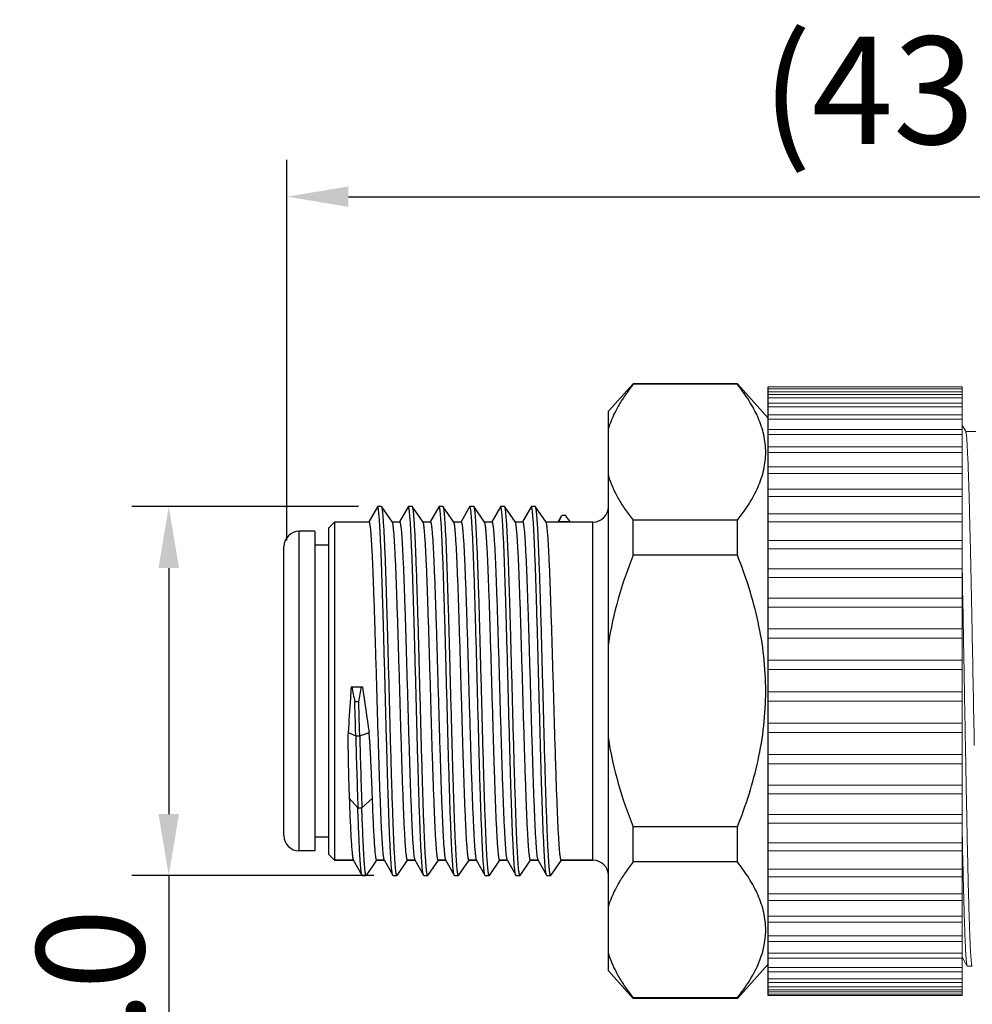
# Model space of a CAD drawing. Units: millimetres. Extents: x -4 to 293, y -2 to 208.
# Drawn here: x 35 to 66, y 131 to 163 of the extents above; entities that cross this region are included whole.
import ezdxf

# ---------------------------------------------------------------- set-up
doc = ezdxf.new("R2010")
doc.units = ezdxf.units.MM
doc.styles.add('Romans字体', font='romans.shx', dxfattribs={"width": 0.75})
doc.dimstyles.new('01', dxfattribs={"dimtxt": 3.5, "dimasz": 2, "dimexe": 1.2, "dimexo": 0.2, "dimgap": 0.8, "dimtad": 1, "dimdec": 1, "dimdsep": 46, "dimtxsty": 'Romans字体', "dimcen": 0, "dimclrd": 1, "dimclre": 6, "dimclrt": 4, "dimazin": 2, "dimtfac": 1, "dimtdec": 1, "dimtofl": 0, "dimtmove": 0, "dimatfit": 3, "dimfxl": 1, "dimtolj": 1, "dimtzin": 0, "dimarcsym": 0})

# ---------------------------------------------------------------- blocks, each defined once
blk = doc.blocks.new('*D8')
at = {"color": 6, "lineweight": -2}
for p, q in [((44.128, 146.45), (44.128, 158.834)), ((87.528, 150), (87.528, 158.834))]:
    blk.add_line(p, q, dxfattribs=at)
at = {"color": 1, "lineweight": -2}
blk.add_line((46.128, 157.634), (85.528, 157.634), dxfattribs=at)
at = {"color": 1}
for points in [[(46.128, 157.967), (46.128, 157.301), (44.128, 157.634)], [(85.528, 157.301), (85.528, 157.967), (87.528, 157.634)]]:
    blk.add_solid(points, dxfattribs=at)
at = {"layer": 'Defpoints', "color": 0}
for p in [(87.528, 157.634), (87.528, 149.8), (44.128, 146.25)]:
    blk.add_point(p, dxfattribs=at)
at = {"color": 4, "insert": (65.828, 161.094), "char_height": 3.5, "attachment_point": 5, "style": 'Romans字体'}
blk.add_mtext('\\A1;(43.4)', dxfattribs=at)
blk = doc.blocks.new('*D10')
at = {"color": 6, "lineweight": -2}
for p, q in [((46.452, 147.55), (39.083, 147.55)), ((46.953, 135.55), (39.083, 135.55))]:
    blk.add_line(p, q, dxfattribs=at)
at = {"color": 1, "lineweight": -2}
for p, q in [((40.283, 145.55), (40.283, 137.55)), ((40.283, 135.55), (40.283, 114.835))]:
    blk.add_line(p, q, dxfattribs=at)
at = {"color": 1}
for points in [[(40.617, 145.55), (39.95, 145.55), (40.283, 147.55)], [(39.95, 137.55), (40.617, 137.55), (40.283, 135.55)]]:
    blk.add_solid(points, dxfattribs=at)
at = {"layer": 'Defpoints', "color": 0}
for p in [(46.652, 147.55), (40.283, 135.55), (47.153, 135.55)]:
    blk.add_point(p, dxfattribs=at)
at = {"color": 4, "insert": (37.733, 124.192), "char_height": 3.5, "attachment_point": 5, "rotation": 90, "style": 'Romans字体'}
blk.add_mtext('\\A1;M12{\\fSimSun|b0|i0|c134|p2;×}1.0', dxfattribs=at)

msp = doc.modelspace()

# ---------------------------------------------------------------- linework, layer by layer
at = {"lineweight": 30}
for p, q in [((55.384, 151.551), (54.578, 150.653)), ((58.772, 151.551), (55.384, 151.551)), ((55.384, 151.551), (55.384, 151.53)), ((58.772, 151.53), (55.384, 151.53)), ((59.778, 150.43), (58.772, 151.551)), ((58.772, 151.53), (58.772, 151.551)), ((59.778, 131.651), (59.778, 151.451)), ((54.578, 132.45), (54.578, 150.653)), ((47.066, 147.545), (46.789, 147.053)), ((47.074, 147.551), (47.066, 147.545)), ((47.204, 147.551), (47.074, 147.551)), ((47.21, 147.547), (47.204, 147.551)), ((47.554, 147.046), (47.21, 147.547)), ((48.066, 147.545), (47.789, 147.053)), ((48.074, 147.551), (48.066, 147.545)), ((48.204, 147.551), (48.074, 147.551)), ((48.21, 147.547), (48.204, 147.551)), ((48.554, 147.046), (48.21, 147.547)), ((49.066, 147.545), (48.789, 147.053)), ((49.074, 147.551), (49.066, 147.545)), ((49.204, 147.551), (49.074, 147.551)), ((49.21, 147.547), (49.204, 147.551)), ((49.554, 147.046), (49.21, 147.547)), ((50.066, 147.545), (49.789, 147.053)), ((50.074, 147.551), (50.066, 147.545)), ((50.204, 147.551), (50.074, 147.551)), ((50.21, 147.547), (50.204, 147.551)), ((50.554, 147.046), (50.21, 147.547)), ((51.066, 147.545), (50.789, 147.053)), ((51.074, 147.551), (51.066, 147.545)), ((51.204, 147.551), (51.074, 147.551)), ((51.21, 147.547), (51.204, 147.551)), ((51.554, 147.046), (51.21, 147.547)), ((52.066, 147.545), (51.789, 147.053)), ((52.074, 147.551), (52.066, 147.545)), ((52.204, 147.551), (52.074, 147.551)), ((52.554, 147.046), (52.21, 147.547)), ((45.478, 146.851), (45.678, 147.051)), ((46.792, 147.051), (45.678, 147.051)), ((45.678, 147.051), (45.678, 136.051)), ((47.792, 147.051), (47.554, 147.051)), ((48.792, 147.051), (48.554, 147.051)), ((49.792, 147.051), (49.554, 147.051)), ((50.792, 147.051), (50.554, 147.051)), ((51.792, 147.051), (51.554, 147.051)), ((54.078, 147.051), (52.554, 147.051)), ((53.054, 147.252), (52.94, 147.051)), ((52.967, 147.051), (52.971, 147.058)), ((53.334, 147.051), (52.967, 147.051)), ((53.329, 147.058), (52.971, 147.058)), ((53.19, 147.258), (53.06, 147.258)), ((53.273, 147.144), (53.329, 147.058)), ((53.329, 147.058), (53.334, 147.051)), ((54.078, 136.051), (54.078, 147.051)), ((58.772, 147.109), (55.384, 147.109)), ((55.384, 145.972), (55.384, 147.109)), ((58.772, 145.972), (58.772, 147.109)), ((45.028, 146.751), (44.528, 146.751)), ((45.028, 146.751), (44.528, 146.751)), ((44.528, 136.351), (44.528, 146.751)), ((45.028, 146.751), (45.028, 136.351)), ((45.478, 146.851), (45.478, 136.251)), ((44.028, 136.851), (44.028, 146.251)), ((45.478, 146.301), (45.028, 146.301)), ((45.478, 146.301), (45.028, 146.301)), ((58.772, 145.972), (55.384, 145.972)), ((46.213, 141.689), (46.24, 141.691)), ((46.24, 141.691), (46.547, 141.691)), ((46.547, 141.691), (46.58, 141.689)), ((46.333, 141.211), (46.463, 141.211)), ((46.115, 140.206), (46.363, 140.098)), ((46.363, 140.098), (46.493, 140.098)), ((46.493, 140.098), (46.796, 140.206)), ((46.152, 138.066), (46.433, 137.749)), ((46.563, 137.749), (46.907, 138.066)), ((46.433, 137.749), (46.563, 137.749)), ((55.384, 135.993), (55.384, 137.131)), ((58.772, 137.131), (55.384, 137.131)), ((58.772, 135.993), (58.772, 137.131)), ((45.478, 136.801), (45.028, 136.801)), ((45.478, 136.801), (45.028, 136.801)), ((45.028, 136.351), (44.528, 136.351)), ((45.028, 136.351), (44.528, 136.351)), ((45.478, 136.251), (45.678, 136.051)), ((45.678, 136.051), (46.288, 136.051)), ((46.288, 136.051), (45.678, 136.051)), ((46.284, 136.059), (46.566, 135.558)), ((46.71, 135.556), (47.05, 136.05)), ((47.047, 136.051), (47.288, 136.051)), ((47.288, 136.051), (47.047, 136.051)), ((47.284, 136.059), (47.566, 135.558)), ((47.71, 135.556), (48.05, 136.05)), ((48.047, 136.051), (48.288, 136.051)), ((48.288, 136.051), (48.047, 136.051)), ((48.284, 136.059), (48.566, 135.558)), ((48.71, 135.556), (49.05, 136.05)), ((49.047, 136.051), (49.288, 136.051)), ((49.288, 136.051), (49.047, 136.051)), ((49.284, 136.059), (49.566, 135.558)), ((49.71, 135.556), (50.05, 136.05)), ((50.047, 136.051), (50.288, 136.051)), ((50.288, 136.051), (50.047, 136.051)), ((50.284, 136.059), (50.566, 135.558)), ((50.71, 135.556), (51.05, 136.05)), ((51.047, 136.051), (51.288, 136.051)), ((51.288, 136.051), (51.047, 136.051)), ((51.284, 136.059), (51.566, 135.558)), ((51.71, 135.556), (52.05, 136.05)), ((52.047, 136.051), (52.288, 136.051)), ((52.288, 136.051), (52.047, 136.051)), ((52.284, 136.059), (52.566, 135.558)), ((52.71, 135.556), (53.05, 136.05)), ((53.047, 136.051), (54.078, 136.051)), ((54.078, 136.051), (53.047, 136.051)), ((58.772, 135.993), (55.384, 135.993)), ((46.574, 135.551), (46.566, 135.558)), ((46.574, 135.551), (46.704, 135.551)), ((46.71, 135.556), (46.704, 135.551)), ((47.574, 135.551), (47.566, 135.558)), ((47.574, 135.551), (47.704, 135.551)), ((47.71, 135.556), (47.704, 135.551)), ((48.574, 135.551), (48.566, 135.558)), ((48.574, 135.551), (48.704, 135.551)), ((48.71, 135.556), (48.704, 135.551)), ((49.574, 135.551), (49.566, 135.558)), ((49.574, 135.551), (49.704, 135.551)), ((49.71, 135.556), (49.704, 135.551)), ((50.574, 135.551), (50.704, 135.551)), ((50.71, 135.556), (50.704, 135.551)), ((51.574, 135.551), (51.566, 135.558)), ((51.574, 135.551), (51.704, 135.551)), ((51.71, 135.556), (51.704, 135.551)), ((52.574, 135.551), (52.566, 135.558)), ((52.574, 135.551), (52.704, 135.551)), ((52.71, 135.556), (52.704, 135.551)), ((59.778, 132.673), (58.772, 131.551)), ((55.384, 131.551), (54.578, 132.45)), ((55.384, 131.573), (55.384, 131.551)), ((58.772, 131.573), (55.384, 131.573)), ((58.772, 131.551), (55.384, 131.551)), ((58.772, 131.551), (58.772, 131.573))]:
    msp.add_line(p, q, dxfattribs=at)
at = {"color": 7, "linetype": 'Continuous', "lineweight": 15}
for p, q in [((66.078, 151.448), (59.778, 151.448)), ((66.078, 151.378), (59.778, 151.378)), ((66.078, 151.286), (59.778, 151.286)), ((66.078, 151.201), (59.778, 151.201)), ((66.078, 134.029), (66.078, 151.448)), ((66.078, 151.092), (59.778, 151.092)), ((66.078, 150.921), (59.778, 150.921)), ((66.078, 150.793), (59.778, 150.793)), ((66.078, 150.541), (59.778, 150.541)), ((66.078, 150.393), (59.778, 150.393)), ((66.078, 150.064), (59.778, 150.064)), ((66.078, 149.896), (59.778, 149.896)), ((66.198, 149.995), (66.078, 150.205)), ((66.193, 150), (66.528, 150)), ((66.078, 149.497), (59.778, 149.497)), ((66.078, 149.307), (59.778, 149.307)), ((66.078, 148.844), (59.778, 148.844)), ((66.078, 148.633), (59.778, 148.633)), ((66.078, 148.114), (59.778, 148.114)), ((66.078, 147.882), (59.778, 147.882)), ((59.778, 147.313), (66.078, 147.313)), ((66.078, 147.062), (59.778, 147.062)), ((59.778, 146.449), (66.078, 146.449)), ((66.078, 146.181), (59.778, 146.181)), ((59.778, 145.531), (66.078, 145.531)), ((66.084, 145.541), (66.081, 145.672)), ((66.089, 145.25), (66.084, 145.541)), ((66.078, 145.249), (59.778, 145.249)), ((66.09, 145.236), (66.089, 145.25)), ((66.097, 144.864), (66.09, 145.236)), ((66.099, 144.753), (66.097, 144.864)), ((59.778, 144.57), (66.078, 144.57)), ((66.102, 144.58), (66.099, 144.753)), ((66.108, 144.285), (66.102, 144.58)), ((66.078, 144.277), (59.778, 144.277)), ((59.778, 143.576), (66.078, 143.576)), ((66.078, 143.275), (59.778, 143.275)), ((59.778, 142.559), (66.078, 142.559)), ((66.078, 142.254), (59.778, 142.254)), ((59.778, 141.531), (66.078, 141.531)), ((66.078, 141.225), (59.778, 141.225)), ((59.778, 140.504), (66.078, 140.504)), ((66.078, 140.2), (59.778, 140.2)), ((59.778, 139.488), (66.078, 139.488)), ((66.078, 139.19), (59.778, 139.19)), ((59.778, 138.495), (66.078, 138.495)), ((66.078, 138.205), (59.778, 138.205)), ((59.778, 137.535), (66.078, 137.535)), ((66.078, 137.257), (59.778, 137.257)), ((66.083, 137.023), (66.081, 137.128)), ((66.092, 136.617), (66.083, 137.023)), ((59.778, 136.619), (66.078, 136.619)), ((66.093, 136.573), (66.092, 136.617)), ((66.098, 136.346), (66.093, 136.573)), ((66.078, 136.356), (59.778, 136.356)), ((66.099, 136.274), (66.098, 136.346)), ((66.102, 136.172), (66.099, 136.274)), ((66.107, 135.943), (66.102, 136.172)), ((66.111, 135.742), (66.107, 135.943)), ((59.778, 135.757), (66.078, 135.757)), ((66.078, 135.512), (59.778, 135.512)), ((59.778, 134.959), (66.078, 134.959)), ((66.078, 134.734), (59.778, 134.734)), ((59.778, 134.233), (66.078, 134.233)), ((66.078, 134.029), (59.778, 134.029)), ((66.078, 131.651), (66.078, 134.027)), ((59.778, 133.587), (66.078, 133.587)), ((66.078, 133.404), (59.778, 133.404)), ((59.778, 133.028), (66.078, 133.028)), ((66.078, 132.866), (59.778, 132.866)), ((66.078, 132.895), (66.245, 132.604)), ((66.249, 132.6), (66.244, 132.604)), ((66.249, 132.6), (66.407, 132.6)), ((66.412, 132.604), (66.407, 132.6)), ((59.778, 132.562), (66.078, 132.562)), ((66.078, 132.421), (59.778, 132.421)), ((59.778, 132.196), (66.078, 132.196)), ((66.078, 132.074), (59.778, 132.074)), ((59.778, 131.931), (66.078, 131.931)), ((66.078, 131.828), (59.778, 131.828)), ((59.778, 131.772), (66.078, 131.772)), ((66.078, 131.687), (59.778, 131.687)), ((66.078, 131.651), (59.778, 131.651))]:
    msp.add_line(p, q, dxfattribs=at)
at = {"lineweight": 30}
for centre, radius, start, end in [((54.078, 147.551), 0.5, 270, 0), ((51.153, 145.681), 2.576, 34.5961, 37.7499), ((44.528, 146.251), 0.5, 90, 180), ((55.881, 143.318), 9.778, 189.5822, 192.4477), ((39.252, 142.725), 7.368, 348.1392, 351.9296), ((328.779, 182.003), 285.064, 188.12995, 188.43129), ((386.753, 149.052), 340.508, 181.50688, 181.90228), ((386.883, 149.052), 340.508, 181.50688, 181.90228), ((44.528, 136.851), 0.5, 180, 270), ((54.078, 135.551), 0.5, 0, 90)]:
    msp.add_arc(centre, radius, start, end, dxfattribs=at)
for points, knots in [([(55.384, 151.53), (55.294, 151.416), (55.123, 151.186), (54.827, 150.719), (54.656, 150.345), (54.578, 150.09)], [0, 0, 0, 0, 0.263639, 0.518239, 1, 1, 1, 1]), ([(58.772, 147.109), (58.908, 147.281), (59.158, 147.627), (59.457, 148.176), (59.62, 148.652), (59.685, 149.034), (59.702, 149.32), (59.685, 149.605), (59.62, 149.987), (59.457, 150.463), (59.158, 151.012), (58.908, 151.358), (58.772, 151.53)], [0, 0, 0, 0, 0.134566, 0.262, 0.382934, 0.441741, 0.5, 0.558259, 0.617067, 0.738, 0.865434, 1, 1, 1, 1]), ([(54.578, 148.549), (54.656, 148.294), (54.827, 147.92), (55.123, 147.453), (55.294, 147.224), (55.384, 147.109)], [0, 0, 0, 0, 0.481762, 0.736362, 1, 1, 1, 1]), ([(47.566, 135.558), (47.563, 135.564), (47.557, 135.583), (47.55, 135.618), (47.542, 135.666), (47.535, 135.728), (47.527, 135.804), (47.516, 135.932), (47.503, 136.124), (47.488, 136.392), (47.473, 136.709), (47.458, 137.07), (47.442, 137.474), (47.427, 137.915), (47.406, 138.568), (47.38, 139.446), (47.35, 140.55), (47.32, 141.691), (47.29, 142.827), (47.264, 143.751), (47.243, 144.456), (47.228, 144.947), (47.213, 145.407), (47.198, 145.83), (47.182, 146.214), (47.167, 146.554), (47.152, 146.847), (47.139, 147.061), (47.128, 147.207), (47.12, 147.296), (47.113, 147.372), (47.105, 147.435), (47.099, 147.478), (47.093, 147.506), (47.09, 147.522), (47.086, 147.535), (47.082, 147.544), (47.077, 147.551), (47.074, 147.551)], [0, 0, 0, 0, 0.001835, 0.004787, 0.008876, 0.014098, 0.020448, 0.027913, 0.046115, 0.068546, 0.094995, 0.12522, 0.158938, 0.195836, 0.235569, 0.322036, 0.415119, 0.511348, 0.60714, 0.698923, 0.742234, 0.78328, 0.821676, 0.857067, 0.88912, 0.917539, 0.942059, 0.962453, 0.971044, 0.978537, 0.984915, 0.990167, 0.994285, 0.995917, 0.997267, 0.998336, 0.999133, 1, 1, 1, 1]), ([(47.704, 135.551), (47.7, 135.551), (47.696, 135.558), (47.692, 135.568), (47.688, 135.581), (47.684, 135.596), (47.678, 135.624), (47.672, 135.668), (47.664, 135.731), (47.657, 135.808), (47.649, 135.898), (47.638, 136.044), (47.625, 136.259), (47.61, 136.554), (47.595, 136.896), (47.579, 137.281), (47.564, 137.707), (47.549, 138.169), (47.533, 138.662), (47.513, 139.37), (47.487, 140.297), (47.457, 141.437), (47.426, 142.581), (47.401, 143.517), (47.38, 144.236), (47.365, 144.741), (47.349, 145.216), (47.334, 145.657), (47.319, 146.058), (47.303, 146.418), (47.288, 146.732), (47.275, 146.963), (47.264, 147.123), (47.257, 147.224), (47.249, 147.311), (47.241, 147.385), (47.234, 147.445), (47.226, 147.492), (47.22, 147.522), (47.214, 147.539), (47.211, 147.545), (47.21, 147.547)], [0, 0, 0, 0, 0.00087, 0.00167, 0.002745, 0.004101, 0.005743, 0.009882, 0.015161, 0.021573, 0.029105, 0.03774, 0.058238, 0.082881, 0.11144, 0.143647, 0.179202, 0.21777, 0.258991, 0.302477, 0.394595, 0.490675, 0.587115, 0.680303, 0.724578, 0.766747, 0.806416, 0.843211, 0.876787, 0.906832, 0.933062, 0.955234, 0.964733, 0.973144, 0.980448, 0.986629, 0.991676, 0.995582, 0.998346, 0.999307, 1, 1, 1, 1]), ([(48.566, 135.558), (48.563, 135.564), (48.557, 135.583), (48.55, 135.618), (48.542, 135.666), (48.535, 135.728), (48.527, 135.804), (48.516, 135.932), (48.503, 136.124), (48.488, 136.392), (48.473, 136.709), (48.458, 137.07), (48.442, 137.474), (48.427, 137.915), (48.406, 138.568), (48.38, 139.446), (48.35, 140.55), (48.32, 141.691), (48.29, 142.827), (48.264, 143.751), (48.243, 144.456), (48.228, 144.947), (48.213, 145.407), (48.198, 145.83), (48.182, 146.214), (48.167, 146.554), (48.152, 146.847), (48.139, 147.061), (48.128, 147.207), (48.12, 147.296), (48.113, 147.372), (48.105, 147.435), (48.099, 147.478), (48.093, 147.506), (48.09, 147.522), (48.086, 147.535), (48.082, 147.544), (48.077, 147.551), (48.074, 147.551)], [0, 0, 0, 0, 0.001835, 0.004787, 0.008876, 0.014098, 0.020448, 0.027912, 0.046115, 0.068546, 0.094995, 0.12522, 0.158938, 0.195836, 0.235569, 0.322036, 0.415119, 0.511349, 0.60714, 0.698923, 0.742234, 0.78328, 0.821676, 0.857067, 0.88912, 0.917539, 0.942059, 0.962453, 0.971044, 0.978537, 0.984915, 0.990167, 0.994285, 0.995918, 0.997267, 0.998337, 0.999133, 1, 1, 1, 1]), ([(48.704, 135.551), (48.7, 135.551), (48.696, 135.558), (48.692, 135.568), (48.688, 135.581), (48.684, 135.596), (48.678, 135.624), (48.672, 135.668), (48.664, 135.731), (48.657, 135.808), (48.649, 135.898), (48.638, 136.044), (48.625, 136.259), (48.61, 136.554), (48.595, 136.896), (48.579, 137.281), (48.564, 137.707), (48.549, 138.169), (48.533, 138.662), (48.513, 139.37), (48.487, 140.297), (48.457, 141.437), (48.426, 142.581), (48.401, 143.517), (48.38, 144.236), (48.365, 144.741), (48.349, 145.216), (48.334, 145.657), (48.319, 146.058), (48.303, 146.418), (48.288, 146.732), (48.275, 146.963), (48.264, 147.123), (48.257, 147.224), (48.249, 147.311), (48.241, 147.385), (48.234, 147.445), (48.226, 147.492), (48.22, 147.522), (48.214, 147.539), (48.211, 147.545), (48.21, 147.547)], [0, 0, 0, 0, 0.00087, 0.001671, 0.002745, 0.004102, 0.005743, 0.009882, 0.015162, 0.021573, 0.029105, 0.03774, 0.058238, 0.082882, 0.11144, 0.143647, 0.179202, 0.21777, 0.258991, 0.302477, 0.394596, 0.490675, 0.587115, 0.680303, 0.724578, 0.766747, 0.806416, 0.843211, 0.876788, 0.906832, 0.933062, 0.955235, 0.964733, 0.973144, 0.980449, 0.986629, 0.991676, 0.995582, 0.998346, 0.999308, 1, 1, 1, 1]), ([(49.566, 135.558), (49.563, 135.564), (49.557, 135.583), (49.55, 135.618), (49.542, 135.666), (49.535, 135.728), (49.527, 135.804), (49.516, 135.932), (49.503, 136.124), (49.488, 136.392), (49.473, 136.709), (49.458, 137.07), (49.442, 137.474), (49.427, 137.915), (49.406, 138.568), (49.38, 139.446), (49.35, 140.55), (49.32, 141.691), (49.29, 142.827), (49.264, 143.751), (49.243, 144.456), (49.228, 144.947), (49.213, 145.407), (49.198, 145.83), (49.182, 146.214), (49.167, 146.554), (49.152, 146.847), (49.139, 147.061), (49.128, 147.207), (49.12, 147.296), (49.113, 147.372), (49.105, 147.435), (49.099, 147.478), (49.093, 147.506), (49.09, 147.522), (49.086, 147.535), (49.082, 147.544), (49.077, 147.551), (49.074, 147.551)], [0, 0, 0, 0, 0.001835, 0.004787, 0.008875, 0.014099, 0.020448, 0.027912, 0.046116, 0.068546, 0.094995, 0.12522, 0.158938, 0.195836, 0.235569, 0.322037, 0.415119, 0.511349, 0.60714, 0.698923, 0.742235, 0.78328, 0.821677, 0.857067, 0.88912, 0.91754, 0.942059, 0.962454, 0.971044, 0.978537, 0.984916, 0.990167, 0.994285, 0.995918, 0.997268, 0.998337, 0.999133, 1, 1, 1, 1]), ([(49.219, 147.524), (49.218, 147.529), (49.215, 147.536), (49.212, 147.544), (49.21, 147.547)], [0, 0, 0, 0, 0.591175, 1, 1, 1, 1]), ([(49.704, 135.551), (49.7, 135.551), (49.696, 135.558), (49.692, 135.567), (49.688, 135.58), (49.684, 135.595), (49.679, 135.622), (49.672, 135.664), (49.665, 135.725), (49.658, 135.799), (49.65, 135.885), (49.639, 136.027), (49.627, 136.234), (49.612, 136.519), (49.597, 136.849), (49.582, 137.222), (49.567, 137.634), (49.552, 138.081), (49.537, 138.56), (49.516, 139.248), (49.491, 140.153), (49.461, 141.268), (49.431, 142.394), (49.402, 143.489), (49.372, 144.514), (49.346, 145.308), (49.326, 145.88), (49.311, 146.253), (49.296, 146.583), (49.281, 146.868), (49.266, 147.104), (49.253, 147.27), (49.242, 147.377), (49.235, 147.438), (49.228, 147.486), (49.222, 147.513), (49.219, 147.524)], [0, 0, 0, 0, 0.000849, 0.001625, 0.002664, 0.003976, 0.005561, 0.00956, 0.014662, 0.020857, 0.028135, 0.036481, 0.056299, 0.080139, 0.107785, 0.138991, 0.173473, 0.21092, 0.250995, 0.293334, 0.383259, 0.477447, 0.572498, 0.664979, 0.751552, 0.829091, 0.863583, 0.894799, 0.922458, 0.946309, 0.966142, 0.981779, 0.987982, 0.993089, 0.997096, 1, 1, 1, 1]), ([(50.566, 135.558), (50.563, 135.564), (50.557, 135.583), (50.55, 135.618), (50.542, 135.666), (50.535, 135.728), (50.527, 135.804), (50.516, 135.932), (50.503, 136.124), (50.488, 136.392), (50.473, 136.709), (50.458, 137.07), (50.442, 137.474), (50.427, 137.915), (50.406, 138.568), (50.38, 139.446), (50.35, 140.55), (50.32, 141.691), (50.29, 142.827), (50.264, 143.751), (50.243, 144.456), (50.228, 144.947), (50.213, 145.407), (50.198, 145.83), (50.182, 146.214), (50.167, 146.554), (50.152, 146.847), (50.139, 147.061), (50.128, 147.207), (50.12, 147.296), (50.113, 147.372), (50.105, 147.435), (50.099, 147.478), (50.093, 147.506), (50.09, 147.522), (50.086, 147.535), (50.082, 147.544), (50.077, 147.551), (50.074, 147.551)], [0, 0, 0, 0, 0.001836, 0.004788, 0.008875, 0.014099, 0.020449, 0.027912, 0.046117, 0.068546, 0.094996, 0.125221, 0.158938, 0.195837, 0.23557, 0.322037, 0.415119, 0.511349, 0.60714, 0.698924, 0.742235, 0.78328, 0.821677, 0.857067, 0.889121, 0.91754, 0.942059, 0.962454, 0.971044, 0.978537, 0.984916, 0.990168, 0.994285, 0.995917, 0.997267, 0.998337, 0.999134, 1, 1, 1, 1]), ([(50.215, 147.536), (50.214, 147.538), (50.213, 147.541), (50.211, 147.545), (50.21, 147.547)], [0, 0, 0, 0, 0.294596, 1, 1, 1, 1]), ([(50.704, 135.551), (50.7, 135.551), (50.696, 135.558), (50.692, 135.568), (50.688, 135.58), (50.684, 135.595), (50.679, 135.623), (50.672, 135.666), (50.665, 135.728), (50.657, 135.803), (50.65, 135.891), (50.639, 136.035), (50.626, 136.245), (50.611, 136.534), (50.596, 136.87), (50.581, 137.248), (50.566, 137.666), (50.55, 138.12), (50.535, 138.605), (50.515, 139.302), (50.489, 140.217), (50.459, 141.343), (50.429, 142.477), (50.399, 143.577), (50.374, 144.453), (50.353, 145.108), (50.338, 145.552), (50.323, 145.96), (50.307, 146.327), (50.292, 146.65), (50.277, 146.927), (50.264, 147.126), (50.254, 147.261), (50.246, 147.342), (50.239, 147.41), (50.231, 147.464), (50.224, 147.505), (50.218, 147.528), (50.215, 147.536)], [0, 0, 0, 0, 0.000858, 0.001645, 0.0027, 0.004031, 0.005641, 0.0097, 0.01488, 0.021169, 0.028557, 0.037029, 0.057144, 0.081335, 0.109378, 0.141021, 0.175971, 0.213907, 0.254482, 0.297322, 0.388206, 0.483222, 0.578883, 0.671677, 0.758199, 0.798103, 0.835273, 0.869368, 0.900074, 0.927111, 0.950229, 0.969221, 0.977115, 0.983917, 0.989614, 0.994193, 0.997653, 1, 1, 1, 1]), ([(51.566, 135.558), (51.563, 135.564), (51.557, 135.583), (51.55, 135.618), (51.542, 135.666), (51.535, 135.728), (51.527, 135.804), (51.516, 135.932), (51.503, 136.124), (51.488, 136.392), (51.473, 136.709), (51.458, 137.07), (51.442, 137.474), (51.427, 137.915), (51.406, 138.568), (51.38, 139.446), (51.35, 140.55), (51.32, 141.691), (51.29, 142.827), (51.264, 143.751), (51.243, 144.456), (51.228, 144.947), (51.213, 145.407), (51.198, 145.83), (51.182, 146.214), (51.167, 146.554), (51.152, 146.847), (51.139, 147.061), (51.128, 147.207), (51.12, 147.296), (51.113, 147.372), (51.105, 147.435), (51.099, 147.478), (51.093, 147.506), (51.09, 147.522), (51.086, 147.535), (51.082, 147.544), (51.077, 147.551), (51.074, 147.551)], [0, 0, 0, 0, 0.001836, 0.004788, 0.008876, 0.014099, 0.020449, 0.027913, 0.046117, 0.068546, 0.094996, 0.125221, 0.158939, 0.195837, 0.23557, 0.322037, 0.415119, 0.511349, 0.60714, 0.698924, 0.742234, 0.78328, 0.821677, 0.857066, 0.889121, 0.917539, 0.942059, 0.962454, 0.971044, 0.978536, 0.984915, 0.990168, 0.994285, 0.995917, 0.997267, 0.998337, 0.999134, 1, 1, 1, 1]), ([(51.704, 135.551), (51.7, 135.551), (51.696, 135.558), (51.692, 135.568), (51.688, 135.581), (51.684, 135.596), (51.678, 135.624), (51.672, 135.668), (51.664, 135.731), (51.657, 135.808), (51.649, 135.898), (51.638, 136.044), (51.625, 136.259), (51.61, 136.554), (51.595, 136.896), (51.579, 137.281), (51.564, 137.707), (51.549, 138.169), (51.533, 138.662), (51.513, 139.37), (51.487, 140.297), (51.457, 141.437), (51.426, 142.581), (51.401, 143.517), (51.38, 144.236), (51.365, 144.741), (51.349, 145.216), (51.334, 145.657), (51.319, 146.058), (51.303, 146.418), (51.288, 146.732), (51.275, 146.963), (51.264, 147.123), (51.257, 147.224), (51.249, 147.311), (51.241, 147.385), (51.234, 147.445), (51.226, 147.492), (51.22, 147.522), (51.214, 147.539), (51.211, 147.545), (51.21, 147.547)], [0, 0, 0, 0, 0.00087, 0.00167, 0.002746, 0.004102, 0.005743, 0.009882, 0.015161, 0.021574, 0.029105, 0.037739, 0.058238, 0.082882, 0.11144, 0.143648, 0.179202, 0.21777, 0.258991, 0.302477, 0.394595, 0.490674, 0.587115, 0.680303, 0.724577, 0.766747, 0.806415, 0.84321, 0.876787, 0.906831, 0.933062, 0.955234, 0.964733, 0.973143, 0.980447, 0.986629, 0.991676, 0.995581, 0.998346, 0.999307, 1, 1, 1, 1]), ([(52.562, 135.567), (52.559, 135.576), (52.553, 135.599), (52.546, 135.641), (52.538, 135.696), (52.531, 135.765), (52.523, 135.847), (52.513, 135.982), (52.5, 136.182), (52.485, 136.459), (52.47, 136.783), (52.454, 137.151), (52.439, 137.559), (52.424, 138.004), (52.403, 138.659), (52.378, 139.535), (52.348, 140.635), (52.318, 141.768), (52.288, 142.893), (52.263, 143.806), (52.242, 144.502), (52.227, 144.987), (52.212, 145.44), (52.196, 145.857), (52.181, 146.235), (52.166, 146.57), (52.151, 146.858), (52.138, 147.069), (52.128, 147.212), (52.12, 147.3), (52.113, 147.375), (52.105, 147.437), (52.099, 147.48), (52.093, 147.507), (52.089, 147.523), (52.086, 147.535), (52.082, 147.544), (52.077, 147.551), (52.074, 147.551)], [0, 0, 0, 0, 0.002406, 0.005925, 0.010561, 0.016312, 0.023167, 0.03111, 0.050193, 0.073391, 0.100495, 0.131255, 0.165393, 0.202595, 0.242518, 0.329046, 0.421807, 0.517402, 0.612329, 0.703109, 0.745895, 0.786416, 0.8243, 0.859199, 0.890794, 0.918795, 0.942947, 0.96303, 0.971488, 0.978864, 0.985144, 0.990315, 0.994368, 0.995975, 0.997304, 0.998358, 0.999143, 1, 1, 1, 1]), ([(52.21, 147.547), (52.209, 147.548), (52.208, 147.55), (52.205, 147.551), (52.204, 147.551)], [0, 0, 0, 0, 0.321494, 1, 1, 1, 1]), ([(52.704, 135.551), (52.7, 135.551), (52.696, 135.558), (52.692, 135.568), (52.688, 135.581), (52.684, 135.596), (52.678, 135.624), (52.672, 135.668), (52.664, 135.731), (52.657, 135.808), (52.649, 135.898), (52.638, 136.044), (52.625, 136.259), (52.61, 136.554), (52.595, 136.896), (52.579, 137.281), (52.564, 137.707), (52.549, 138.169), (52.533, 138.662), (52.513, 139.37), (52.487, 140.297), (52.457, 141.437), (52.426, 142.581), (52.401, 143.517), (52.38, 144.236), (52.365, 144.741), (52.349, 145.216), (52.334, 145.657), (52.319, 146.058), (52.303, 146.418), (52.288, 146.732), (52.275, 146.963), (52.264, 147.123), (52.257, 147.224), (52.249, 147.311), (52.241, 147.385), (52.234, 147.445), (52.226, 147.492), (52.22, 147.522), (52.214, 147.539), (52.211, 147.545), (52.21, 147.547)], [0, 0, 0, 0, 0.00087, 0.00167, 0.002745, 0.004102, 0.005743, 0.009882, 0.015161, 0.021573, 0.029105, 0.037739, 0.058239, 0.082881, 0.11144, 0.143647, 0.179201, 0.21777, 0.258991, 0.302477, 0.394595, 0.490674, 0.587115, 0.680302, 0.724577, 0.766747, 0.806415, 0.843211, 0.876787, 0.906831, 0.933062, 0.955234, 0.964733, 0.973144, 0.980447, 0.986629, 0.991676, 0.995581, 0.998345, 0.999307, 1, 1, 1, 1]), ([(46.792, 147.051), (46.796, 147.051), (46.8, 147.045), (46.804, 147.036), (46.808, 147.025), (46.812, 147.01), (46.817, 146.985), (46.824, 146.945), (46.831, 146.888), (46.839, 146.818), (46.847, 146.736), (46.857, 146.603), (46.871, 146.407), (46.886, 146.139), (46.901, 145.829), (46.916, 145.478), (46.931, 145.091), (46.946, 144.67), (46.962, 144.221), (46.983, 143.576), (47.008, 142.731), (47.038, 141.691), (47.068, 140.646), (47.099, 139.635), (47.124, 138.83), (47.145, 138.232), (47.16, 137.827), (47.176, 137.456), (47.191, 137.124), (47.206, 136.832), (47.221, 136.585), (47.234, 136.408), (47.245, 136.289), (47.253, 136.219), (47.26, 136.161), (47.268, 136.115), (47.275, 136.082), (47.281, 136.065), (47.284, 136.059)], [0, 0, 0, 0, 0.000909, 0.001716, 0.002791, 0.004144, 0.005777, 0.009892, 0.015137, 0.021503, 0.028979, 0.03755, 0.057893, 0.082351, 0.110695, 0.142668, 0.177971, 0.216276, 0.257226, 0.300441, 0.392036, 0.487663, 0.583769, 0.676777, 0.763236, 0.802994, 0.839937, 0.87372, 0.904032, 0.930589, 0.953147, 0.971502, 0.979049, 0.985487, 0.990804, 0.994993, 0.998051, 1, 1, 1, 1]), ([(48.047, 136.051), (48.044, 136.051), (48.039, 136.058), (48.035, 136.067), (48.031, 136.078), (48.028, 136.093), (48.022, 136.118), (48.016, 136.158), (48.008, 136.216), (48, 136.286), (47.993, 136.368), (47.982, 136.502), (47.969, 136.699), (47.954, 136.969), (47.938, 137.281), (47.923, 137.634), (47.908, 138.023), (47.893, 138.445), (47.877, 138.897), (47.856, 139.545), (47.831, 140.394), (47.801, 141.437), (47.77, 142.484), (47.74, 143.497), (47.714, 144.302), (47.693, 144.9), (47.678, 145.304), (47.663, 145.673), (47.648, 146.003), (47.632, 146.292), (47.617, 146.536), (47.604, 146.711), (47.593, 146.827), (47.586, 146.895), (47.578, 146.951), (47.571, 146.994), (47.564, 147.022), (47.558, 147.038), (47.556, 147.044), (47.554, 147.046)], [0, 0, 0, 0, 0.000912, 0.001723, 0.002805, 0.004165, 0.005808, 0.009946, 0.015221, 0.021622, 0.02914, 0.037759, 0.058215, 0.082806, 0.111302, 0.143441, 0.178922, 0.217412, 0.258551, 0.301954, 0.393912, 0.489852, 0.586186, 0.67931, 0.765747, 0.805435, 0.842268, 0.875898, 0.906014, 0.932333, 0.954612, 0.972647, 0.98002, 0.986276, 0.991403, 0.995392, 0.998247, 0.999257, 1, 1, 1, 1]), ([(47.792, 147.051), (47.796, 147.051), (47.8, 147.045), (47.804, 147.036), (47.808, 147.025), (47.812, 147.01), (47.817, 146.985), (47.824, 146.945), (47.831, 146.888), (47.839, 146.818), (47.847, 146.736), (47.857, 146.603), (47.871, 146.407), (47.886, 146.139), (47.901, 145.829), (47.916, 145.478), (47.931, 145.091), (47.946, 144.67), (47.962, 144.221), (47.983, 143.576), (48.008, 142.731), (48.038, 141.691), (48.068, 140.646), (48.099, 139.635), (48.124, 138.831), (48.145, 138.232), (48.16, 137.827), (48.176, 137.456), (48.191, 137.124), (48.206, 136.832), (48.221, 136.585), (48.234, 136.408), (48.245, 136.289), (48.253, 136.219), (48.26, 136.161), (48.268, 136.115), (48.275, 136.082), (48.281, 136.065), (48.284, 136.059)], [0, 0, 0, 0, 0.000909, 0.001716, 0.002791, 0.004144, 0.005777, 0.009892, 0.015137, 0.021503, 0.028978, 0.037549, 0.057892, 0.082349, 0.110694, 0.142666, 0.177968, 0.216271, 0.257219, 0.300432, 0.392026, 0.487652, 0.583755, 0.676763, 0.763226, 0.802985, 0.83993, 0.873714, 0.904026, 0.930584, 0.953144, 0.9715, 0.979048, 0.985486, 0.990804, 0.994993, 0.998051, 1, 1, 1, 1]), ([(49.047, 136.051), (49.044, 136.051), (49.039, 136.058), (49.035, 136.067), (49.031, 136.078), (49.028, 136.093), (49.022, 136.118), (49.016, 136.158), (49.008, 136.216), (49, 136.286), (48.993, 136.368), (48.982, 136.502), (48.969, 136.699), (48.954, 136.969), (48.938, 137.281), (48.923, 137.634), (48.908, 138.023), (48.893, 138.446), (48.877, 138.897), (48.856, 139.545), (48.831, 140.394), (48.801, 141.437), (48.77, 142.485), (48.74, 143.497), (48.714, 144.302), (48.693, 144.9), (48.678, 145.304), (48.663, 145.673), (48.648, 146.003), (48.632, 146.292), (48.617, 146.536), (48.604, 146.711), (48.593, 146.827), (48.586, 146.895), (48.578, 146.951), (48.571, 146.994), (48.564, 147.022), (48.558, 147.038), (48.556, 147.044), (48.554, 147.046)], [0, 0, 0, 0, 0.000912, 0.001723, 0.002805, 0.004165, 0.005808, 0.009946, 0.015221, 0.021623, 0.029142, 0.037761, 0.058219, 0.082811, 0.111308, 0.143448, 0.178929, 0.217421, 0.258563, 0.301967, 0.393926, 0.489864, 0.586196, 0.679319, 0.765753, 0.805439, 0.842271, 0.8759, 0.906015, 0.932334, 0.954613, 0.972648, 0.980021, 0.986276, 0.991403, 0.995393, 0.998247, 0.999257, 1, 1, 1, 1]), ([(48.792, 147.051), (48.796, 147.051), (48.8, 147.045), (48.804, 147.036), (48.808, 147.025), (48.812, 147.01), (48.817, 146.985), (48.824, 146.945), (48.831, 146.888), (48.839, 146.818), (48.847, 146.736), (48.857, 146.603), (48.871, 146.407), (48.886, 146.139), (48.901, 145.828), (48.916, 145.478), (48.931, 145.091), (48.946, 144.67), (48.962, 144.221), (48.983, 143.576), (49.008, 142.731), (49.038, 141.691), (49.068, 140.646), (49.099, 139.635), (49.124, 138.83), (49.145, 138.232), (49.16, 137.827), (49.176, 137.456), (49.191, 137.124), (49.206, 136.832), (49.221, 136.585), (49.234, 136.408), (49.245, 136.289), (49.253, 136.219), (49.26, 136.161), (49.268, 136.115), (49.275, 136.082), (49.281, 136.065), (49.284, 136.059)], [0, 0, 0, 0, 0.000909, 0.001715, 0.002791, 0.004144, 0.005777, 0.009893, 0.015138, 0.021504, 0.02898, 0.037551, 0.057895, 0.082354, 0.1107, 0.142672, 0.177974, 0.216278, 0.257229, 0.300443, 0.392039, 0.487663, 0.583766, 0.676774, 0.763234, 0.802992, 0.839935, 0.873718, 0.904029, 0.930587, 0.953146, 0.971501, 0.979049, 0.985487, 0.990804, 0.994993, 0.998051, 1, 1, 1, 1]), ([(50.047, 136.051), (50.044, 136.051), (50.039, 136.058), (50.035, 136.067), (50.031, 136.078), (50.028, 136.093), (50.022, 136.118), (50.016, 136.158), (50.008, 136.216), (50, 136.286), (49.993, 136.368), (49.982, 136.502), (49.969, 136.699), (49.954, 136.969), (49.938, 137.281), (49.923, 137.634), (49.908, 138.023), (49.893, 138.445), (49.877, 138.897), (49.856, 139.545), (49.831, 140.394), (49.801, 141.437), (49.77, 142.484), (49.74, 143.497), (49.714, 144.302), (49.693, 144.9), (49.678, 145.304), (49.663, 145.673), (49.648, 146.003), (49.632, 146.292), (49.617, 146.536), (49.604, 146.711), (49.593, 146.827), (49.586, 146.895), (49.578, 146.951), (49.571, 146.994), (49.564, 147.022), (49.558, 147.038), (49.556, 147.044), (49.554, 147.046)], [0, 0, 0, 0, 0.000912, 0.001723, 0.002805, 0.004165, 0.005808, 0.009946, 0.015221, 0.021622, 0.029141, 0.03776, 0.058217, 0.082809, 0.111306, 0.143445, 0.178925, 0.217414, 0.258554, 0.301959, 0.393917, 0.489855, 0.586186, 0.679309, 0.765746, 0.805434, 0.842266, 0.875895, 0.906011, 0.932331, 0.954611, 0.972647, 0.980021, 0.986276, 0.991403, 0.995393, 0.998247, 0.999257, 1, 1, 1, 1]), ([(49.792, 147.051), (49.796, 147.051), (49.8, 147.045), (49.804, 147.036), (49.808, 147.025), (49.812, 147.01), (49.817, 146.985), (49.824, 146.945), (49.831, 146.888), (49.839, 146.818), (49.847, 146.736), (49.857, 146.603), (49.871, 146.407), (49.886, 146.139), (49.901, 145.829), (49.916, 145.478), (49.931, 145.091), (49.946, 144.67), (49.962, 144.221), (49.983, 143.576), (50.008, 142.731), (50.038, 141.691), (50.068, 140.646), (50.099, 139.635), (50.124, 138.83), (50.145, 138.232), (50.16, 137.827), (50.176, 137.456), (50.191, 137.124), (50.206, 136.832), (50.221, 136.585), (50.234, 136.408), (50.245, 136.289), (50.253, 136.219), (50.26, 136.161), (50.268, 136.115), (50.275, 136.082), (50.281, 136.065), (50.284, 136.059)], [0, 0, 0, 0, 0.000909, 0.001716, 0.002791, 0.004144, 0.005777, 0.009892, 0.015137, 0.021504, 0.028979, 0.03755, 0.057894, 0.082351, 0.110696, 0.142669, 0.177971, 0.216276, 0.257227, 0.300442, 0.392037, 0.487664, 0.583769, 0.676777, 0.763236, 0.802994, 0.839937, 0.87372, 0.904032, 0.930589, 0.953147, 0.971502, 0.979049, 0.985487, 0.990804, 0.994993, 0.998051, 1, 1, 1, 1]), ([(51.047, 136.051), (51.044, 136.051), (51.039, 136.058), (51.035, 136.067), (51.031, 136.078), (51.028, 136.093), (51.022, 136.118), (51.016, 136.158), (51.008, 136.216), (51, 136.286), (50.993, 136.368), (50.982, 136.502), (50.969, 136.699), (50.954, 136.969), (50.938, 137.281), (50.923, 137.634), (50.908, 138.023), (50.893, 138.445), (50.877, 138.897), (50.856, 139.545), (50.831, 140.394), (50.801, 141.437), (50.77, 142.484), (50.74, 143.497), (50.714, 144.302), (50.693, 144.9), (50.678, 145.304), (50.663, 145.673), (50.648, 146.003), (50.632, 146.292), (50.617, 146.536), (50.604, 146.711), (50.593, 146.827), (50.586, 146.895), (50.578, 146.951), (50.571, 146.994), (50.564, 147.022), (50.558, 147.038), (50.556, 147.044), (50.554, 147.046)], [0, 0, 0, 0, 0.000912, 0.001723, 0.002805, 0.004165, 0.005808, 0.009946, 0.015221, 0.021622, 0.02914, 0.037759, 0.058215, 0.082806, 0.111302, 0.143441, 0.178921, 0.217411, 0.258551, 0.301954, 0.393911, 0.489852, 0.586185, 0.679309, 0.765746, 0.805435, 0.842268, 0.875898, 0.906013, 0.932332, 0.954611, 0.972647, 0.98002, 0.986276, 0.991403, 0.995392, 0.998247, 0.999257, 1, 1, 1, 1]), ([(50.792, 147.051), (50.796, 147.051), (50.8, 147.045), (50.804, 147.036), (50.808, 147.025), (50.812, 147.01), (50.817, 146.985), (50.824, 146.945), (50.831, 146.888), (50.839, 146.818), (50.847, 146.736), (50.857, 146.603), (50.871, 146.407), (50.886, 146.139), (50.901, 145.829), (50.916, 145.478), (50.931, 145.091), (50.946, 144.67), (50.962, 144.221), (50.983, 143.576), (51.008, 142.731), (51.038, 141.691), (51.068, 140.646), (51.099, 139.635), (51.124, 138.831), (51.145, 138.232), (51.16, 137.827), (51.176, 137.456), (51.191, 137.124), (51.206, 136.832), (51.221, 136.585), (51.234, 136.408), (51.245, 136.289), (51.253, 136.219), (51.26, 136.161), (51.268, 136.115), (51.275, 136.082), (51.281, 136.065), (51.284, 136.059)], [0, 0, 0, 0, 0.000909, 0.001716, 0.002791, 0.004144, 0.005777, 0.009892, 0.015137, 0.021503, 0.028978, 0.037549, 0.057892, 0.082349, 0.110694, 0.142666, 0.177968, 0.216271, 0.25722, 0.300432, 0.392026, 0.487653, 0.583756, 0.676764, 0.763226, 0.802986, 0.839931, 0.873715, 0.904027, 0.930585, 0.953144, 0.9715, 0.979048, 0.985486, 0.990804, 0.994993, 0.998051, 1, 1, 1, 1]), ([(52.047, 136.051), (52.044, 136.051), (52.039, 136.058), (52.035, 136.067), (52.031, 136.078), (52.028, 136.093), (52.022, 136.118), (52.016, 136.158), (52.008, 136.216), (52, 136.286), (51.993, 136.368), (51.982, 136.502), (51.969, 136.699), (51.954, 136.969), (51.938, 137.281), (51.923, 137.634), (51.908, 138.023), (51.893, 138.446), (51.877, 138.897), (51.856, 139.545), (51.831, 140.394), (51.801, 141.437), (51.77, 142.485), (51.74, 143.497), (51.714, 144.302), (51.693, 144.9), (51.678, 145.304), (51.663, 145.673), (51.648, 146.003), (51.632, 146.292), (51.617, 146.536), (51.604, 146.711), (51.593, 146.827), (51.586, 146.895), (51.578, 146.951), (51.571, 146.994), (51.564, 147.022), (51.558, 147.038), (51.556, 147.044), (51.554, 147.046)], [0, 0, 0, 0, 0.000912, 0.001723, 0.002805, 0.004165, 0.005808, 0.009946, 0.015221, 0.021623, 0.029142, 0.037761, 0.058218, 0.08281, 0.111307, 0.143447, 0.178929, 0.21742, 0.258562, 0.301967, 0.393925, 0.489863, 0.586196, 0.679319, 0.765753, 0.805439, 0.842271, 0.8759, 0.906015, 0.932334, 0.954613, 0.972648, 0.980021, 0.986276, 0.991403, 0.995393, 0.998247, 0.999257, 1, 1, 1, 1]), ([(51.792, 147.051), (51.796, 147.051), (51.8, 147.045), (51.804, 147.036), (51.808, 147.025), (51.812, 147.01), (51.817, 146.985), (51.824, 146.945), (51.831, 146.888), (51.839, 146.818), (51.847, 146.736), (51.857, 146.603), (51.871, 146.407), (51.886, 146.139), (51.901, 145.828), (51.916, 145.478), (51.931, 145.091), (51.946, 144.67), (51.962, 144.221), (51.983, 143.576), (52.008, 142.731), (52.038, 141.691), (52.068, 140.646), (52.099, 139.635), (52.124, 138.83), (52.145, 138.232), (52.16, 137.827), (52.176, 137.456), (52.191, 137.124), (52.206, 136.832), (52.221, 136.585), (52.234, 136.408), (52.245, 136.289), (52.253, 136.219), (52.26, 136.161), (52.268, 136.115), (52.275, 136.082), (52.281, 136.065), (52.284, 136.059)], [0, 0, 0, 0, 0.000909, 0.001715, 0.002791, 0.004144, 0.005777, 0.009893, 0.015138, 0.021504, 0.02898, 0.037551, 0.057895, 0.082354, 0.1107, 0.142671, 0.177974, 0.216278, 0.257228, 0.300442, 0.392038, 0.487662, 0.583765, 0.676773, 0.763233, 0.802992, 0.839934, 0.873717, 0.904029, 0.930586, 0.953146, 0.971501, 0.979049, 0.985487, 0.990804, 0.994993, 0.998051, 1, 1, 1, 1]), ([(53.047, 136.051), (53.044, 136.051), (53.039, 136.058), (53.035, 136.067), (53.031, 136.078), (53.028, 136.093), (53.022, 136.118), (53.016, 136.158), (53.008, 136.216), (53, 136.286), (52.993, 136.368), (52.982, 136.502), (52.969, 136.699), (52.954, 136.969), (52.938, 137.281), (52.923, 137.634), (52.908, 138.023), (52.893, 138.445), (52.877, 138.897), (52.856, 139.545), (52.831, 140.394), (52.801, 141.437), (52.77, 142.484), (52.74, 143.497), (52.714, 144.302), (52.693, 144.9), (52.678, 145.304), (52.663, 145.673), (52.648, 146.003), (52.632, 146.292), (52.617, 146.536), (52.604, 146.711), (52.593, 146.827), (52.586, 146.895), (52.578, 146.951), (52.571, 146.994), (52.564, 147.022), (52.558, 147.038), (52.556, 147.044), (52.554, 147.046)], [0, 0, 0, 0, 0.000912, 0.001723, 0.002805, 0.004165, 0.005808, 0.009946, 0.015221, 0.021623, 0.029141, 0.03776, 0.058217, 0.082809, 0.111307, 0.143445, 0.178926, 0.217415, 0.258555, 0.30196, 0.393918, 0.489856, 0.586187, 0.67931, 0.765746, 0.805435, 0.842266, 0.875896, 0.906012, 0.932331, 0.954611, 0.972647, 0.980021, 0.986276, 0.991403, 0.995393, 0.998247, 0.999257, 1, 1, 1, 1]), ([(52.971, 147.058), (52.977, 147.075), (53.004, 147.143), (53.035, 147.209), (53.06, 147.258)], [0, 0, 0, 0, 0.246123, 1, 1, 1, 1]), ([(55.384, 145.972), (55.2, 145.507), (54.872, 144.563), (54.653, 143.585), (54.578, 143.092)], [0, 0, 0, 0, 0.500044, 1, 1, 1, 1]), ([(58.772, 137.131), (58.912, 137.483), (59.168, 138.196), (59.464, 139.294), (59.653, 140.415), (59.718, 141.551), (59.653, 142.687), (59.464, 143.809), (59.168, 144.907), (58.912, 145.62), (58.772, 145.972)], [0, 0, 0, 0, 0.125009, 0.250012, 0.375009, 0.5, 0.624991, 0.749988, 0.874991, 1, 1, 1, 1]), ([(46.213, 141.689), (46.205, 141.565), (46.172, 141.07), (46.14, 140.576), (46.115, 140.206)], [0, 0, 0, 0, 0.25225, 1, 1, 1, 1]), ([(46.363, 140.098), (46.361, 140.191), (46.351, 140.561), (46.341, 140.932), (46.333, 141.211)], [0, 0, 0, 0, 0.249758, 1, 1, 1, 1]), ([(46.493, 140.098), (46.491, 140.191), (46.481, 140.561), (46.471, 140.932), (46.463, 141.211)], [0, 0, 0, 0, 0.249758, 1, 1, 1, 1]), ([(46.115, 140.206), (46.111, 140.157), (46.11, 140.06), (46.11, 139.916), (46.11, 139.772), (46.113, 139.584), (46.116, 139.352), (46.122, 139.079), (46.128, 138.813), (46.137, 138.476), (46.145, 138.228), (46.152, 138.066)], [0, 0, 0, 0, 0.068156, 0.135785, 0.20284, 0.269269, 0.400048, 0.527732, 0.651935, 0.772287, 1, 1, 1, 1]), ([(46.907, 138.066), (46.9, 138.228), (46.891, 138.477), (46.877, 138.814), (46.865, 139.08), (46.855, 139.306), (46.846, 139.49), (46.838, 139.631), (46.83, 139.773), (46.821, 139.916), (46.811, 140.061), (46.803, 140.158), (46.796, 140.206)], [0, 0, 0, 0, 0.227691, 0.348041, 0.472247, 0.599935, 0.664964, 0.730718, 0.797149, 0.864206, 0.931836, 1, 1, 1, 1]), ([(54.578, 140.011), (54.653, 139.517), (54.872, 138.54), (55.2, 137.595), (55.384, 137.131)], [0, 0, 0, 0, 0.499956, 1, 1, 1, 1]), ([(46.152, 138.066), (46.157, 137.925), (46.167, 137.657), (46.184, 137.277), (46.2, 136.944), (46.216, 136.66), (46.23, 136.457), (46.242, 136.321), (46.25, 136.24), (46.258, 136.174), (46.266, 136.122), (46.274, 136.085), (46.28, 136.065), (46.284, 136.059)], [0, 0, 0, 0, 0.210354, 0.399767, 0.566077, 0.707561, 0.822692, 0.869989, 0.910269, 0.94344, 0.969443, 0.988257, 1, 1, 1, 1]), ([(47.047, 136.051), (47.046, 136.051), (47.042, 136.054), (47.038, 136.061), (47.033, 136.071), (47.029, 136.086), (47.025, 136.105), (47.019, 136.138), (47.011, 136.191), (47.002, 136.265), (46.994, 136.356), (46.985, 136.463), (46.976, 136.585), (46.968, 136.723), (46.955, 136.935), (46.94, 137.235), (46.923, 137.634), (46.912, 137.917), (46.907, 138.066)], [0, 0, 0, 0, 0.002406, 0.006202, 0.011821, 0.019388, 0.028948, 0.040521, 0.069709, 0.106917, 0.152064, 0.205026, 0.265646, 0.333753, 0.409133, 0.580779, 0.77857, 1, 1, 1, 1]), ([(46.566, 135.558), (46.564, 135.561), (46.561, 135.569), (46.555, 135.589), (46.548, 135.625), (46.54, 135.681), (46.532, 135.753), (46.524, 135.84), (46.516, 135.943), (46.507, 136.062), (46.496, 136.249), (46.482, 136.52), (46.465, 136.885), (46.449, 137.3), (46.438, 137.594), (46.433, 137.749)], [0, 0, 0, 0, 0.004695, 0.011143, 0.029445, 0.055017, 0.087848, 0.127878, 0.174999, 0.229096, 0.290033, 0.43171, 0.598508, 0.788687, 1, 1, 1, 1]), ([(46.704, 135.551), (46.702, 135.551), (46.698, 135.554), (46.694, 135.562), (46.69, 135.573), (46.683, 135.598), (46.676, 135.639), (46.667, 135.703), (46.659, 135.785), (46.65, 135.884), (46.641, 136.001), (46.633, 136.134), (46.624, 136.284), (46.612, 136.516), (46.597, 136.843), (46.579, 137.278), (46.568, 137.586), (46.563, 137.749)], [0, 0, 0, 0, 0.002246, 0.005941, 0.011496, 0.019021, 0.040099, 0.069252, 0.106451, 0.1516, 0.20457, 0.265217, 0.333353, 0.408764, 0.580507, 0.778442, 1, 1, 1, 1]), ([(55.384, 135.993), (55.294, 135.879), (55.123, 135.649), (54.827, 135.182), (54.656, 134.808), (54.578, 134.553)], [0, 0, 0, 0, 0.263639, 0.518239, 1, 1, 1, 1]), ([(58.772, 131.573), (58.908, 131.744), (59.158, 132.091), (59.457, 132.639), (59.62, 133.115), (59.685, 133.498), (59.702, 133.783), (59.685, 134.068), (59.62, 134.451), (59.457, 134.927), (59.158, 135.475), (58.908, 135.822), (58.772, 135.993)], [0, 0, 0, 0, 0.134566, 0.262, 0.382934, 0.441741, 0.5, 0.558259, 0.617067, 0.738, 0.865434, 1, 1, 1, 1]), ([(50.574, 135.551), (50.573, 135.551), (50.57, 135.552), (50.568, 135.556), (50.566, 135.558)], [0, 0, 0, 0, 0.185995, 1, 1, 1, 1]), ([(52.566, 135.558), (52.566, 135.559), (52.564, 135.562), (52.563, 135.565), (52.562, 135.567)], [0, 0, 0, 0, 0.216568, 1, 1, 1, 1]), ([(54.578, 133.013), (54.656, 132.758), (54.827, 132.384), (55.123, 131.917), (55.294, 131.687), (55.384, 131.573)], [0, 0, 0, 0, 0.481762, 0.736362, 1, 1, 1, 1])]:
    msp.add_open_spline(points, degree=3, knots=knots, dxfattribs=at)
at = {"color": 7, "linetype": 'Continuous', "lineweight": 15}
for points, knots in [([(66.477, 139.786), (66.465, 140.397), (66.442, 141.619), (66.413, 143.136), (66.39, 144.326), (66.373, 145.176), (66.356, 145.982), (66.338, 146.736), (66.321, 147.428), (66.304, 148.05), (66.287, 148.594), (66.272, 148.996), (66.26, 149.274), (66.251, 149.449), (66.243, 149.6), (66.234, 149.727), (66.226, 149.829), (66.218, 149.899), (66.212, 149.942), (66.208, 149.966), (66.204, 149.983), (66.2, 149.992), (66.199, 149.995)], [0, 0, 0, 0, 0.179534, 0.358741, 0.445547, 0.5291, 0.608401, 0.682507, 0.750535, 0.811673, 0.865192, 0.910459, 0.929824, 0.946934, 0.961737, 0.974189, 0.984258, 0.991917, 0.994838, 0.997154, 0.99887, 1, 1, 1, 1]), ([(66.407, 132.6), (66.405, 132.6), (66.401, 132.606), (66.397, 132.618), (66.392, 132.638), (66.388, 132.665), (66.383, 132.699), (66.377, 132.761), (66.369, 132.856), (66.36, 132.994), (66.35, 133.16), (66.341, 133.357), (66.332, 133.581), (66.323, 133.833), (66.313, 134.112), (66.304, 134.416), (66.291, 134.87), (66.275, 135.492), (66.257, 136.301), (66.238, 137.182), (66.22, 138.122), (66.201, 139.111), (66.183, 140.133), (66.164, 141.174), (66.139, 142.561), (66.121, 143.598), (66.108, 144.285)], [0, 0, 0, 0, 0.000531, 0.001614, 0.003323, 0.005671, 0.008663, 0.012299, 0.021502, 0.033268, 0.047571, 0.064383, 0.083637, 0.105242, 0.129106, 0.155148, 0.183292, 0.245532, 0.315011, 0.390712, 0.471547, 0.556465, 0.644291, 0.733796, 0.823741, 1, 1, 1, 1]), ([(66.244, 132.604), (66.242, 132.607), (66.239, 132.616), (66.235, 132.632), (66.231, 132.655), (66.225, 132.697), (66.218, 132.764), (66.21, 132.863), (66.202, 132.985), (66.194, 133.13), (66.186, 133.298), (66.174, 133.566), (66.16, 133.956), (66.144, 134.484), (66.127, 135.089), (66.117, 135.516), (66.111, 135.742)], [0, 0, 0, 0, 0.003515, 0.008887, 0.016151, 0.025312, 0.049306, 0.080806, 0.119735, 0.166012, 0.219543, 0.280226, 0.422569, 0.591416, 0.784574, 1, 1, 1, 1])]:
    msp.add_open_spline(points, degree=3, knots=knots, dxfattribs=at)

# ---------------------------------------------------------------- dimensions: what is measured, and where the dimension line sits
dim = msp.add_linear_dim(base=(87.528, 157.634), p1=(44.128, 146.25), p2=(87.528, 149.8), text='(<>)', dimstyle='01')
dim.commit()
dim.dimension.update_dxf_attribs({"geometry": '*D8', "text_midpoint": (65.828, 161.094)})
dim = msp.add_linear_dim(base=(40.283, 135.55), p1=(46.652, 147.55), p2=(47.153, 135.55), angle=90, text='M<>{\\fSimSun|b0|i0|c134|p2;×}1.0', dimstyle='01')
dim.commit()
dim.dimension.update_dxf_attribs({"geometry": '*D10', "text_midpoint": (37.733, 124.192)})

doc.saveas('drawing.dxf')
